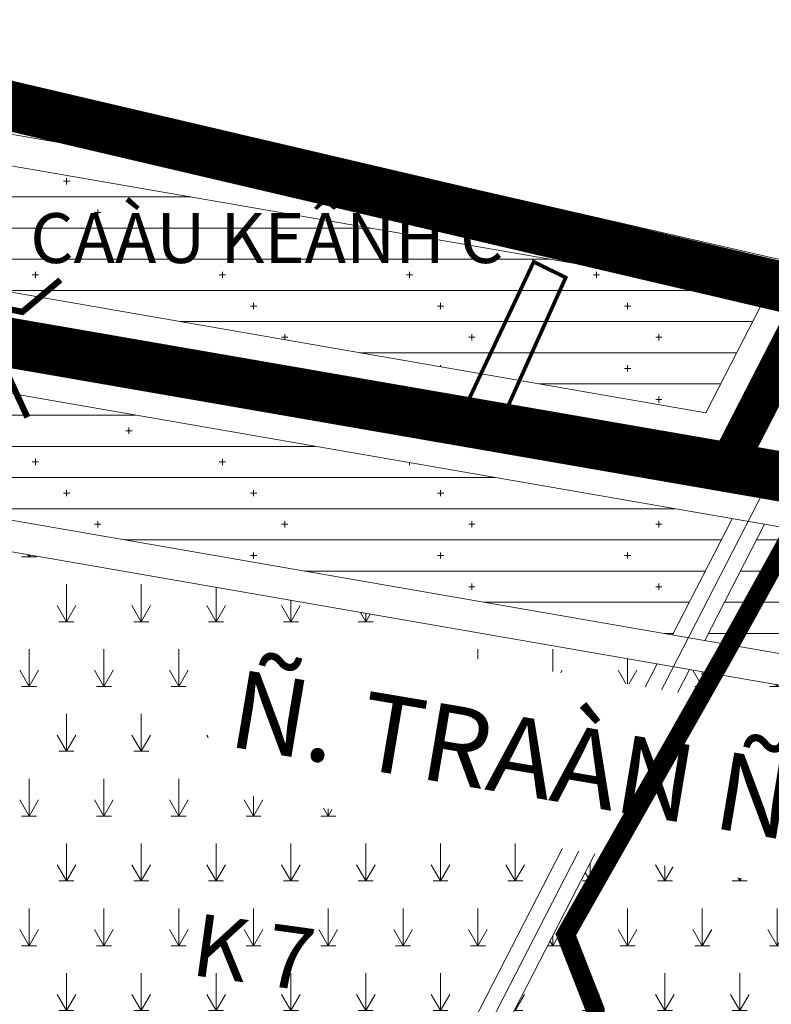
# Model space of a CAD drawing. Extents: x 177 to 27358, y -1722 to 33358.
# Drawn here: x 11813 to 12415, y 12528 to 13317 of the extents above; entities that cross this region are included whole.
import ezdxf
from ezdxf.enums import TextEntityAlignment as Align

# ---------------------------------------------------------------- set-up
doc = ezdxf.new("R2010")
doc.units = 0
doc.header["$MEASUREMENT"] = 0
for name, pattern in [('ACAD_ISO04W100', [30.5, 24, -3, 0.5, -3]), ('ACAD_ISO05W100', [34, 24, -3, 0.5, -3, 0.5, -3]), ('ACAD_ISO14W100', [25.5, 12, -3, 0.5, -3, 0.5, -3, 0.5, -3]), ('DASHED', [0.75, 0.5, -0.25])]:
    doc.linetypes.add(name, pattern=pattern)
for name, color, linetype, lineweight in [('0-dien', 1, 'FENCELINE2', 9), ('0H-DUONG', 7, 'CONTINUOUS', 9), ('A-DACU NONGTHON', 41, 'CONTINUOUS', 5), ('A-LE', 4, 'CONTINUOUS', 9), ('a-nn-hatch-81', 81, 'CONTINUOUS', 9), ('A-TIM', 6, 'ACAD_ISO04W100', 9), ('CAU', 252, 'CONTINUOUS', 9), ('DTEN-DUONG', 252, 'CONTINUOUS', 9), ('DTEXT-RACH', 252, 'CONTINUOUS', 9), ('Level 28', 7, 'CONTINUOUS', 0), ('NET-RANHHUYEN', 5, 'ACAD_ISO14W100', 9), ('NET-RANHSONG', 150, 'CONTINUOUS', 9), ('TEXT-DUONG', 7, 'CONTINUOUS', 9)]:
    doc.layers.add(name, color=color, linetype=linetype, lineweight=lineweight)
doc.styles.add('CAÀU', font='vhelvci.ttf')
doc.styles.add('VHC-R', font='vhelvcn.ttf')
doc.styles.add('VHEL-B', font='vhelveb.ttf', dxfattribs={"height": 4.5})
doc.linetypes.add('FENCELINE2', pattern='A,6.35,-2.54,[132,ltypeshp.shx,S=2.54,R=0,X=-2.54,Y=0],-2.54,25.4', length=36.83)
pattern_1 = [(0, (0, 0), (0, 25), []), (0, (-2.5, -12.5), (150, -150), [5, -145]), (0, (22.5, -37.5), (150, -150), [5, -145]), (0, (47.5, -62.5), (150, -150), [5, -145]), (0, (122.5, -87.5), (150, -150), [5, -145]), (0, (147.5, -112.5), (150, -150), [5, -145]), (0, (172.5, -137.5), (150, -150), [5, -145]), (90, (0, -15), (150, 150), [5, -145]), (90, (25, -40), (150, 150), [5, -145]), (90, (50, -65), (150, 150), [5, -145]), (90, (125, -90), (150, 150), [5, -145]), (90, (150, -115), (150, 150), [5, -145]), (90, (175, -140), (150, 150), [5, -145])]
pattern_2 = [(90, (0, 0), (-30, 51.96152422707001), [30, -73.92304845414]), (59.99999999999999, (0, 0), (-30.00000000000318, 51.96152422706817), [15, -45]), (120, (0, 0), (-60.0000000000032, -1.831867990631508e-12), [15, -45]), (0, (-6, 0), (30, 51.96152422707001), [12, -48])]

# ---------------------------------------------------------------- blocks, each defined once
blk = doc.blocks.new('C')
at = {"layer": 'CAU', "const_width": 0.2}
for points in [[(-3.020988540592953, 4.390666668372432), (-2.842367436400309, 2.249675029230275), (3.587888374386239, -0.7833978711714735), (5.016836419896208, -0.06973399145863368)], [(-5.487858326749119, -0.4655866194752889), (-3.683396582375281, 0.7004616260237526), (2.645314295730714, -2.53915866540774), (2.952839034745921, -4.106524986618751)]]:
    blk.add_lwpolyline(points, dxfattribs=at)

msp = doc.modelspace()

# ---------------------------------------------------------------- hatches: boundary and pattern name
at = {"layer": 'A-DACU NONGTHON', "ltscale": 10}
h = msp.add_hatch(dxfattribs=at)
h.set_pattern_fill('NHAVUONCC', color=256, scale=25, style=0)
h.set_pattern_definition(pattern_1)
h.paths.add_polyline_path([(13329.23672685718, 12933.24869388256), (13162.78911446582, 12962.86952631729), (13111.79029885154, 12870.37409281374), (13308.37368779966, 12835.3903310173), (13308.37368779967, 12846.40288204053), (13307.1253147903, 12865.10772634744)])
h.paths.add_polyline_path([(12741.23943477032, 13037.8880396247), (12496.07488590391, 13080.39667182521), (12448.17164570166, 12987.21048501706), (12723.93708187396, 12939.39602100074), (13085.79292199344, 12875.00055715647), (13136.79173760772, 12967.49599066)])
edge = h.paths.add_edge_path()
edge.add_line((12410.61855497895, 13095.21378856293), (11805.59268235089, 13200.11811673865))
edge.add_arc((11901.26262133483, 13751.88551589766), 559.9999999999027, 241.2056306474826, 260.1633858606211, ccw=False)
edge.add_line((11631.5287909866, 13261.12726505967), (11333.22064977544, 13425.08537970278))
edge.add_line((11333.22064977544, 13425.08537970278), (11315.03369614207, 13320.97227870682))
edge.add_line((11315.03369614207, 13320.97227870682), (11583.36203556726, 13173.4918631243))
edge.add_arc((11901.26262133484, 13751.88551589769), 659.9999999999307, 241.2056306474823, 260.1633858606208)
edge.add_line((11788.50876467518, 13101.58822403166), (12362.72022004264, 13002.02675123966))
edge.add_line((12362.72022004264, 13002.02675123965), (12410.61855497895, 13095.21378856293))
h = msp.add_hatch(dxfattribs=at)
h.set_pattern_fill('NHAVUONCC', color=256, scale=25, style=0)
h.set_pattern_definition(pattern_1)
edge = h.paths.add_edge_path()
edge.add_line((12384.03969186882, 12917.13657353041), (11774.8416305346, 13022.76430986608))
edge.add_arc((11901.26262133483, 13751.88551589769), 739.9999999999303, 241.2056306474822, 260.16338586062034, ccw=False)
edge.add_line((11544.82863123178, 13103.38354157601), (11300.48413323537, 13237.68179791005))
edge.add_line((11300.48413323537, 13237.68179791005), (11282.297179602, 13133.5686969141))
edge.add_line((11282.297179602, 13133.5686969141), (11496.66187581243, 13015.74813964065))
edge.add_arc((11901.26262133487, 13751.8855158978), 840.0000000000508, 241.2056306474824, 260.1633858606205)
edge.add_line((11757.75771285891, 12924.2344171591), (12336.13645166655, 12823.95038672222))
edge.add_line((12336.13645166655, 12823.95038672222), (12384.03969186882, 12917.13657353041))
h = msp.add_hatch(dxfattribs=at)
h.set_pattern_fill('NHAVUONCC', color=256, scale=25, style=0)
h.set_pattern_definition(pattern_1)
h.paths.add_polyline_path([(13290.77907875821, 12757.26454720244), (13070.99124636011, 12796.3777460109), (13019.99243074583, 12703.88231250736), (13290.59285912197, 12655.72656049301), (13287.38721321974, 12668.53574113995), (13287.15232941795, 12700.50453285554)])
h.paths.add_polyline_path([(12710.09519955585, 12860.60240610165), (12409.84905353984, 12912.66153557051), (12361.94581333756, 12819.4753487623), (12692.79284665901, 12762.11038747778), (12993.99505388776, 12708.50877685013), (13044.993869502, 12801.00421035361)])
at = {"layer": 'a-nn-hatch-81', "ltscale": 10}
h = msp.add_hatch(dxfattribs=at)
h.set_pattern_fill('LUA', color=256, scale=30, style=0)
h.set_pattern_definition(pattern_2)
h.paths.add_polyline_path([(12323.88932331954, 12800.70088340277), (11753.48673343993, 12899.60194398236, -0.08290799473356224), (11484.62018695762, 12993.83928915679), (11333.37337270761, 13076.96857422936), (11320.44126500581, 13070.50933362757), (11306.96959791739, 13052.15814198278), (11306.96959791739, 13030.13671200936), (11325.6109198947, 12993.98213810329), (11347.6556000544, 12945.04548615384), (11366.02641254866, 12916.90699229871), (11384.39697934849, 12886.32167289094), (11396.6441057798, 12867.9703403494), (11411.3405592197, 12847.17232315198), (11415.01467257966, 12832.4913698363), (11417.46424528255, 12804.35287598141), (11421.02116243595, 12707.08824917447), (11429.59417550733, 12686.29023197737), (11439.39197493011, 12672.83269143804), (11449.18952865856, 12656.92832534624), (11460.21211443289, 12639.80054647782), (11468.78488180991, 12609.21508617262), (11470.00966816134, 12583.52341787028), (11468.78488180992, 12552.93795756507), (11465.11076844994, 12524.79946371029), (11456.53775537858, 12500.33120818434), (11444.29087464158, 12469.74574787916), (11425.92006214736, 12403.68145795867), (11425.92890714407, 12379.04863418176), (11424.55744126368, 12333.84238378287), (11427.30012733013, 12285.89652287823), (11435.52818552938, 12248.90952668928), (11478.11168515738, 12165.23995635755), (11507.20558200917, 12146.63965797704), (11563.97065298753, 12101.65355454924), (11597.63630499079, 12057.31237526022), (11617.57705707669, 12004.84700335815), (11607.28721129062, 11947.41570049299), (11597.33708136875, 11913.62101839753), (11586.71522308477, 11873.8084642432), (11580.14781301975, 11855.06388684784), (11578.40755991502, 11827.51800777328), (11578.40755991502, 11789.09146208101), (11580.28392769155, 11740.35530723882), (11584.97521567438, 11682.2469341474), (11584.03690893891, 11625.075670163), (11580.30800573815, 11583.30943161859), (11572.57993554798, 11550.88582285362), (11564.85186535775, 11521.54998225526), (11555.57813199061, 11492.21428255411), (11546.71735998991, 11439.10734413838), (11561.5373492508, 11317.53195998452)])
h = msp.add_hatch(dxfattribs=at)
h.set_pattern_fill('LUA', color=256, scale=30, style=0)
h.set_pattern_definition(pattern_2)
h.paths.add_polyline_path([(12981.24534998416, 12685.38491847418), (12688.46725843494, 12737.48738282161), (12349.69831892662, 12796.22590891399), (11566.92574934049, 11273.32836446593), (11582.84726227637, 11142.71666040775), (11645.59857750256, 11096.12809106362), (11752.24663407167, 10995.76893301123), (11815.61710446468, 10932.46552911545), (11878.98757485764, 10878.42599331008), (11948.90407990683, 10797.3476684429), (12041.25419927723, 10722.19253253149), (12086.44230474501, 10668.99147760035), (12100.96701783191, 10636.74835850069), (12109.0363574789, 10588.38375030002), (12121.94710435865, 10481.98178133535), (12128.40247779855, 10461.02370460663), (12152.44698340506, 10406.36875612442), (12449.04725427362, 11720.14890309654)])

# ---------------------------------------------------------------- linework, layer by layer
at = {"layer": '0-dien', "ltscale": 2, "flags": 128}
msp.add_lwpolyline([(16238.29849077683, 13753.88976678143), (15994.57726199925, 13607.87221504753), (14542.90322703871, 14372.05041748896), (13297.93225383027, 14668.37480582661), (10952.30916937774, 10104.92461057756), (8047.009987199774, 8379.785099005428)], dxfattribs=at)
at = {"layer": '0H-DUONG', "const_width": 40, "flags": 128}
msp.add_lwpolyline([(5051.153083422983, 16467.64766539819), (7243.12395382626, 15398.8553516914), (9579.166616604693, 14229.40749212963), (11564.09533339952, 13138.43770235016, 0.08290799473356256), (11781.67519760486, 13062.17626694888), (12717.01614071469, 12899.99921355121), (13650.69742910559, 12733.84232734818)], format="xyb", dxfattribs=at)
at = {"layer": '0H-DUONG', "linetype": 'DASHED', "ltscale": 500, "const_width": 30, "flags": 128}
msp.add_lwpolyline([(14034.70982227156, 16065.90863305528), (13981.09834588062, 15746.27631652388), (13368.68757709023, 14882.59205768773), (12379.69347991806, 12958.48697202607)], dxfattribs=at)
at = {"layer": 'A-LE', "ltscale": 10, "flags": 128}
for points in [[(13317.24087169816, 14859.06315365181), (12362.72022004264, 13002.02675123965)], [(11788.50876467514, 13101.58822403167), (12362.72022004264, 13002.02675123965)], [(12336.13645166655, 12823.95038672222), (12384.03969186882, 12917.13657353041)], [(12409.84905353984, 12912.6615355705), (12361.94581333756, 12819.4753487623)]]:
    msp.add_lwpolyline(points, dxfattribs=at)
at = {"layer": 'A-LE', "flags": 128}
for points in [[(11337.76738818379, 13451.11365495176), (11643.57047984142, 13283.03611554352, 0.08290799473357024), (11809.86366176978, 13224.7505899154), (12422.59313871303, 13118.51054789376)], [(11333.22064977545, 13425.08537970278), (11631.52879098659, 13261.12726505968, 0.08290799473357383), (11805.59268235085, 13200.11811673865), (12410.61855497895, 13095.21378856294)], [(11300.48413323538, 13237.68179791005), (11544.82863123178, 13103.38354157601, 0.08290799473357016), (11774.84163053457, 13022.76430986609), (12710.09519955582, 12860.60240610164), (13532.63421936768, 12714.2242747074)], [(11282.297179602, 13133.56869691409), (11496.66187581245, 13015.74813964064, 0.08290799473355744), (11757.75771285886, 12924.2344171591), (12692.79284665873, 12762.11038747771), (13510.58934360755, 12616.57623019055)], [(11277.75044119366, 13107.5404216651), (11484.62018695762, 12993.83928915679, 0.08290799473356224), (11753.48673343993, 12899.60194398236), (12688.46725843446, 12737.48738282173), (13100.99412093779, 12664.07456005135)]]:
    msp.add_lwpolyline(points, format="xyb", dxfattribs=at)
at = {"layer": 'A-LE', "linetype": 'Continuous', "ltscale": 10, "flags": 128}
for points in [[(12323.88932331953, 12800.70088340277), (11561.53734925081, 11317.53195998452)], [(12349.69831892664, 12796.22590891401), (11566.92574934049, 11273.32836446593)]]:
    msp.add_lwpolyline(points, dxfattribs=at)
at = {"layer": 'A-TIM', "ltscale": 7, "flags": 128}
msp.add_lwpolyline([(5154.124328710956, 16417.43948198544), (7243.12395382626, 15398.8553516914), (9579.166616604693, 14229.40749212963), (11564.09533339952, 13138.43770235016, 0.08290799473356256), (11781.67519760486, 13062.17626694888), (12717.01614071469, 12899.99921355121), (13717.51826099169, 12721.95096624055, -0.04818699777925859), (13847.16537525984, 12685.73281023129), (15969.97305382178, 11865.51248438497), (16236.35516178478, 11689.61290279686)], format="xyb", dxfattribs=at)
at = {"layer": 'Level 28', "color": 7, "lineweight": -3, "ltscale": 2, "const_width": 3}
msp.add_lwpolyline([(12200.28702345198, 12998.72316087737), (12250.44702345201, 13110.46316087736), (12224.82045157509, 13123.0391843056), (12170.09708627696, 13007.1149406091), (12199.75988359341, 12997.42027026579)], dxfattribs=at)
at = {"layer": 'NET-RANHSONG', "flags": 128}
msp.add_lwpolyline([(11686.58577755118, 13293.58160578649), (13378.92064455959, 12905.55572811471), (13415.63598025218, 12905.55572811471), (13452.35131594477, 12909.22343028899), (13492.73806235942, 12916.55869374032), (13507.42419663647, 12934.89692281702), (13518.09077129269, 12963.62028209124), (13528.07726397891, 13009.75913287773), (13544.13928663466, 13059.59668328337), (13566.16848805024, 13092.60543926273), (13590.17012373447, 13139.4019994629), (13609.19276334807, 13162.62739836126), (13630.32911148357, 13179.51861036875), (13641.95413981224, 13189.01989070469)], dxfattribs=at)

# ---------------------------------------------------------------- block references
at = {"layer": 'A-LE', "xscale": 25, "yscale": 25, "zscale": 25, "rotation": 13.54465459986344}
msp.add_blockref('C', (11722.84586221183, 13080.94293613963), dxfattribs=at)

# ---------------------------------------------------------------- texts
at = {"layer": 'DTEN-DUONG', "style": 'CAÀU'}
msp.add_text('CAÀU KEÂNH C', height=40, dxfattribs=at).set_placement((11820.92768511907, 13122.12359413512))

# ---------------------------------------------------------------- next in the draw order: wipeouts: each hides what was drawn before it
at = {"ltscale": 10}
msp.add_wipeout([(11957.147668557842, 12701.859756381968), (12849.591031680358, 12551.648101034309), (12872.557813834199, 12688.099245641153), (11980.114450711679, 12838.310900988814)], dxfattribs=at).dxf.layer = 'TEXT-DUONG'

# ---------------------------------------------------------------- next in the draw order: linework, layer by layer
at = {"layer": 'NET-RANHHUYEN', "ltscale": 12, "const_width": 40, "flags": 128}
msp.add_lwpolyline([(8126.770817234545, 28807.6681267226), (9187.619289463371, 28553.09021587185), (8382.80054378703, 25538.6467119621), (9153.1594187109, 25326.78859897846), (9817.879599841923, 25143.38775959708), (10932.51243745681, 24856.90462730669), (11013.52692607297, 24959.55746220917), (11038.44746252262, 24948.06786956362), (11071.0359888867, 24934.66327422977), (11109.3751999922, 24919.34381736935), (11193.72185827306, 24904.02436050893), (11264.64959574264, 24904.02436050893), (11306.82267872758, 24907.85422472403), (11364.3317415413, 24921.25867889592), (11421.84080435504, 24953.81273646749), (11547.33752337169, 25070.58089354568), (11597.1788424265, 25126.11413640789), (11650.85378720532, 25166.32778124748), (11698.77804724269, 25195.05183344198), (11735.20019933071, 25208.45642877583), (11769.70578471223, 25216.11615720604), (11790.79244928243, 25214.20129567947), (11819.54685761156, 25198.88169765709), (11867.47087149342, 25168.24278393601), (11905.81032875444, 25139.51873174174), (11936.48179610104, 25110.79467954746), (11970.98713532705, 25076.32576044955), (11997.82473079421, 25028.45224601756), (12022.74526724386, 24986.32373965139), (12043.83193181411, 24944.19509212304), (12068.75246826375, 24905.89630881002), (12097.50687659289, 24859.93779706656), (12118.59354116309, 24815.89428801186), (12137.76314671586, 24792.91496155927), (12153.09888038915, 24785.25523312906), (12188.31511669305, 24784.99337775613), (12230.48844583349, 24804.14269883189), (12301.41618330308, 24850.10121057512), (12650.82652787596, 25077.59635894563), (12801.88427994771, 25135.08130659702), (13506.82021012726, 25278.79346398268), (13484.72283108276, 24675.50522352712), (13486.68001344636, 24635.09494012435), (13489.29615407783, 24608.96276205386), (13494.52818918521, 24593.28334228209), (13501.06804845286, 24585.44363239597), (13511.53211866762, 24574.99073293553), (13523.30401304266, 24567.1511642116), (13544.23190731672, 24558.00485953832), (13569.08401253799, 24547.55196007764), (13657.21654237623, 24511.01120739131), (13710.28520616378, 24465.06695300251), (13745.55904285416, 24422.94183452245), (13803.28964561599, 24307.60322426892), (13858.78269490213, 24215.38030288861), (13865.42987796683, 24200.66530139538), (13881.68352549169, 24199.16729103638), (13887.44110258708, 24198.44835334717), (13893.91843835824, 24195.57260259012), (13898.236498102, 24192.69671067087), (13907.59286857633, 24185.50733377811), (13921.26705263895, 24175.44220612854), (13953.65373149479, 24145.96547854463), (14006.91193501566, 24091.32593183619), (14040.97616358949, 24049.45730457575), (14071.20381257341, 24008.47757396338), (14102.15097407763, 23969.6546564191), (14120.86322271534, 23949.52425995752), (14131.65886438578, 23942.33488306477), (14142.64847658851, 23936.27748365681), (14162.79999642228, 23926.93129369643), (14183.6715210874, 23919.74177564195), (14198.0657099813, 23913.99027412784), (14219.65674716666, 23908.95771030294), (14237.64923712856, 23906.08195954588), (14323.25276538159, 23912.56467983666), (14392.05839630395, 23916.60783972222), (14456.81673853019, 23922.67243838803), (14479.48150599732, 23933.17897938056), (14502.44018312892, 23951.65396993564), (14521.57237304596, 23962.48405406255), (14541.34235185802, 23975.8623932782), (14554.7349340311, 23982.23303099981), (14564.30102898962, 23984.78128608855), (14582.79543001167, 23987.96660494948), (14604.47852935326, 23987.32954117729), (14637.00330144338, 23986.69247740487), (14662.51288799949, 23982.23303099981), (14692.87543019623, 23976.43169932583), (14736.79843261556, 23967.99388635931), (14796.82049690718, 23959.13795176804), (14865.29627946237, 23940.4825562714), (14946.22236094474, 23911.87750358068), (15044.57871323184, 23874.56643026396), (15091.88930761298, 23849.69256960232), (15147.91503739652, 23798.70092938634), (15199.12965797402, 23755.10815036138), (15232.32618841784, 23723.78883615675), (15267.36716200726, 23686.94260906269), (15302.40813559667, 23644.56946907871), (15320.54118034789, 23615.65767152262), (15322.47374716171, 23588.63010335531), (15326.3388807894, 23548.08853936152), (15328.27144760322, 23497.89432286568), (15328.27144760322, 23488.24167036362), (15368.85584300489, 23484.38046820116), (15409.44023840653, 23480.5194072002), (15438.42923292509, 23470.86675469837), (15455.82258040518, 23457.35290003362), (15471.28336107139, 23447.70010636983), (15489.48926656834, 23432.9470395523), (15246.02924594858, 23107.70561383785), (14986.92255173835, 22778.977526699), (14377.67158367387, 22191.46350841926), (14304.6600434868, 22137.91587851034), (14424.3971831707, 22103.43762261657), (14472.41261537262, 21951.57698343977), (14548.43716128243, 21963.5659752102), (14616.59341523893, 21871.79804843505), (14399.61510620762, 21188.83454542029), (14182.62965541027, 21161.24607913479), (14101.60795628403, 20074.9355685071), (14352.68894211436, 20076.6987097124), (14359.62270422333, 19902.16615163119), (14505.48658028758, 19905.99991493746), (14513.16368121241, 19706.64376247375), (14355.78415376091, 19702.80999916749), (14368.51807140601, 19251.80414343303), (14542.84129001258, 19239.65711292977), (14559.0574137518, 19110.08891548569), (14729.32648983344, 19106.03985414797), (14725.36057787656, 18960.06817260574), (14948.9636188486, 18941.45767260859), (14805.15408501939, 18192.38080380613), (14855.35411070759, 18073.30339951794), (14848.26590790789, 18016.66765967877), (14819.91294792228, 17967.11142569714), (14777.44919731282, 17899.56610093875), (14719.26641963825, 17820.47496830815), (14639.02421451847, 17712.28214276446), (14578.84263507203, 17664.19645957932), (14506.62465046421, 17620.11792945237), (14430.39462999381, 17592.06793480184), (14370.21290176058, 17584.05362868615), (14297.99506593956, 17600.08224091776), (14181.64394290926, 17620.11792945237), (14105.41377365209, 17640.15361798675), (14077.32907625354, 17644.16077104471), (13976.4797515712, 17586.15994190475), (13928.33442849933, 17554.10287095168), (13904.26176696337, 17477.96719311624), (13856.1164438915, 17441.90289235002), (13767.85016704655, 17389.81005610692), (13707.66843881331, 17353.74583209589), (13631.43841834291, 17277.61015426022), (13587.30527992043, 17225.51731801758), (13563.2326183845, 17189.45301725114), (13547.18417736053, 17125.33879858958), (13551.19621322312, 17085.26742152035), (13531.13573633657, 17061.22457992778), (13482.9904132647, 17005.12459062719), (13442.8693107048, 16985.08890209258), (13432.28338798469, 16964.40888002287), (13239.24428819813, 17120.20843489973), (13036.80026564816, 17302.46535324954), (12573.9937162822, 16358.40927334194), (13364.92200681752, 16000.1654159475), (13218.89405065423, 15821.43884986285), (13050.8888018006, 15679.03094289415), (12882.622402754, 15507.71024477049), (12774.52998466177, 15389.91608624105), (12680.53228733652, 15302.72472614425), (12424.23407064235, 15133.08760280482), (12254.05285888574, 14925.48268974077), (12155.95190657619, 14820.05509090469), (12089.30150903256, 14771.97316797986), (11991.22771497759, 14688.0052424185), (11928.10258846142, 14603.93384219197), (11884.4336762389, 14543.53766329141), (11860.8935610655, 14452.8428933169), (11846.68790205609, 14353.51587543242), (11832.2721441385, 14227.52083741609), (11742.44178977536, 13262.71167123098), (13312.11856113341, 12895.03561813644), (13307.1253147903, 12865.10772634744), (13308.37368779966, 12846.40288204051), (13308.37368779966, 12827.6978968359), (13303.3804414566, 12810.23999518346), (13298.38719511349, 12791.53515087654), (13290.89720275169, 12759.11323288087), (13287.15232941795, 12700.50453285551), (13287.38721321974, 12668.53574113994), (13296.12533289655, 12633.6197969376), (13307.36019859214, 12575.01109691224), (13308.60857160146, 12532.6133558846), (13308.60857160146, 12476.49854116844), (13307.36019859214, 12440.33565431138), (13319.84343729704, 12370.50404770164), (13338.56804966003, 12350.55211984253), (13364.78265438486, 12331.84713463792), (13397.23887846217, 12328.10616577653), (13414.71536351019, 12326.85922312181), (13449.66808791182, 12344.31712477448), (13468.39294596921, 12375.49195921774), (13512.08403574205, 12420.38386734974), (13553.27837949617, 12464.02855103187), (13683.38975542133, 12589.96553222699), (13802.40704851544, 12706.55312056401), (13917.25220579532, 12785.1137484487), (14039.0718886837, 12882.40401859608), (14058.92374673986, 12880.20066388048), (14100.83355245092, 12844.9455794555), (14191.27020419746, 12776.63904711654), (14206.71062013925, 12763.41835523261), (14217.73959396669, 12743.58745830463), (14226.56247819545, 12719.34957015029), (14237.59145202289, 12686.29798133861), (14250.82602406032, 12646.63618748243), (14264.06084179212, 12622.39829932809), (14281.70685594396, 12604.77075711548), (14352.38103259693, 12565.56879175752), (15956.31981196768, 11945.83144977455), (16326.87826815147, 11692.07143874228), (16271.58180458538, 11315.95331029872), (16608.21800979238, 11285.98490961924), (16592.1579633986, 11157.663291615), (16540.76566615172, 11048.5899316627), (16495.79738746233, 10968.38892040987), (16496.97994488995, 10888.80125909279), (16531.12963831545, 10804.77891885842), (16528.45711865707, 10703.3005469322), (16512.91595051389, 10689.91718728239), (16465.83428074573, 10658.56258259624), (16452.75603914352, 10640.27237300252), (16486.75946730936, 10433.85453529334), (16533.84113707748, 10292.75881420662), (16656.54522197069, 9914.974491993235), (16653.4254471906, 9899.392473950087), (16516.15880304293, 9858.879283503433), (16341.45560000047, 9799.667784334895), (16154.27379014859, 9727.990698964139), (16004.52829303599, 9650.080891073718), (15929.65566755742, 9569.05451018041), (15905.48048995533, 9539.331878521283), (15893.29750944617, 9428.702873324546), (15917.94359181372, 9334.53068452984), (15975.93807326925, 9247.6311205421), (15989.58394944966, 9222.072342215142), (16016.87545565487, 9162.435381001364), (16064.63552997515, 9090.871084009566), (16107.27852380555, 9043.161458573806), (16147.87744238156, 8978.810112516432), (16207.00079295038, 8913.187038667536), (16249.70089485627, 8870.53199831726), (16341.67074275092, 8795.065421042302), (16361.37844422206, 8781.940749807785), (16453.34829211669, 8785.221917616473), (16555.17174459141, 8801.627615497717), (16603.92899483363, 8816.995773222567), (16654.13880866877, 8829.279119378225), (16734.06500651877, 8832.34995591714), (16770.95386943074, 8830.302684503644), (16813.99120436877, 8825.184717713659), (16895.22202635749, 8806.64408686295), (16914.77341908744, 8802.982064178017), (16946.54421688756, 8802.982064178017), (16974.64926701328, 8805.423318526744), (17000.31048535607, 8802.982064178017), (17025.97170369886, 8793.21676445919), (17058.96466354593, 8793.21676445919), (17104.17702846316, 8790.775368948503), (17139.61406624867, 8790.775368948503), (17165.27503843595, 8794.43739163367), (17183.60451527447, 8801.761437003537), (17199.4899141745, 8815.18875940753), (17220.26322279593, 8834.719358845185), (17245.92444113873, 8861.574003653404), (17274.02949126445, 8882.325371427265), (17314.35419261579, 8900.635343690905), (17351.01314629277, 8914.062807256858), (17397.4474271015, 8914.062807256858), (17427.31445828103, 8912.578489604442), (17456.00412771419, 8911.911922989915), (17483.35938819336, 8913.911481672003), (17515.3849569338, 8923.908851597262), (17536.73550019776, 8933.23979606972), (17571.42988684618, 8949.902126332549), (17609.4601728018, 8973.229416932947), (17646.82337735822, 8993.890723397992), (17682.1850915614, 9019.217572680478), (17706.20420657783, 9033.880485423178), (17727.55474984179, 9046.543839483558), (17738.22977531826, 9053.208799820895), (17754.90976416544, 9059.873760158465), (17773.14742500326, 9061.405225893985), (17797.5104192502, 9061.405225893985), (17819.166441487, 9062.757274821437), (17863.83209504347, 9066.813421604027), (17907.14413951709, 9066.813421604027), (17950.45618399072, 9066.813421604027), (17982.94034042369, 9064.10932374889), (17999.18241864016, 9061.405225893985), (18015.42449685666, 9058.701128038847), (18039.78749110365, 9054.64484009453), (18062.7968762678, 9050.58869331194), (18084.45289850461, 9050.58869331194), (18096.63464178357, 9053.292791166845), (18107.46252982422, 9061.405225893985), (18125.05797096806, 9074.925856330934), (18139.94668625719, 9097.911111584435), (18150.77457429784, 9116.84007889362), (18156.18851831819, 9134.416997275119), (18165.66304343151, 9161.458399310977), (18175.13756854483, 9180.387366620162), (18183.25873073081, 9196.612236074208), (18207.6217249778, 9216.893252310845), (18240.10588141077, 9226.357735965204), (18267.17584766793, 9234.470170692344), (18288.2095888061, 9234.573360060378), (18302.2530061155, 9227.559023955873), (18315.12620018807, 9219.375584780042), (18322.14803192051, 9212.361248675537), (18432.15566238869, 9255.61636837366), (18432.15566238869, 9255.61636837366), (18432.15566238869, 9255.61636837366), (18432.15566238869, 9255.61636837366), (18432.15566238869, 9255.61636837366), (19328.90778588698, 9517.741728622836), (20751.79042733352, 12375.17099346294), (20792.53637087494, 12418.6967519397), (20848.40743467465, 12449.95760558538), (20922.52991784111, 12378.93270047086), (21189.40576088463, 12430.63624324169), (21322.84375224859, 12466.01241223344), (21532.5321042116, 12490.50355538938), (21532.5321042116, 12490.50355538938), (21530.03346643478, 12664.31797020373), (21663.05488045637, 12725.58655913411), (21745.7266967297, 12725.58655913411), (21760.8637829162, 12722.09703632262), (21776.0008691027, 12717.44433924094), (21807.43960313616, 12716.28116497005), (21833.05602117834, 12720.9338620522), (21858.67268537604, 12734.8918121362), (21893.60461207989, 12748.84976221997), (22281.68770845787, 12905.07070135701), (22548.7533774141, 12959.69697884404), (23166.53204583799, 13110.77736528291), (23217.80008215851, 13118.45939729716), (23240.87051388615, 13118.45939729716), (23269.06787232356, 13115.898719959), (23294.70176740606, 13103.09519210624), (23317.77244528921, 13077.48841872442), (23442.03641757245, 12885.41164456637), (23956.81156406481, 13245.13429834441), (24075.2726666411, 13343.37537611722), (24169.14751193381, 13399.19418955575), (24202.67438305582, 13412.5905974978), (24227.26064033937, 13408.12508112987), (24251.84689762291, 13394.72867318759), (24296.54922834852, 13367.93557497956), (24370.3080001992, 13318.81503609315), (24441.09813674545, 13279.28080360339), (24517.09200051682, 13254.72060474128), (24575.20512892237, 13241.32405563727), (24702.60684533709, 13234.62578108515), (24789.77641486763, 13239.09129745307), (24917.17788512683, 13239.09129745307), (24968.6315226928, 13223.38209251481), (25010.21038630584, 13203.70764907453), (25047.41260516666, 13192.777481142), (25064.9194303312, 13205.89368266104), (25064.9194303312, 13245.24256954183), (25058.3544632028, 13293.33559076864), (25058.3544632028, 13372.03322336826), (25060.54278557895, 13428.87052010306), (25067.10799886286, 13481.33560850289), (25106.4985400998, 13557.84720751624), (25121.81704288823, 13586.26578530254), (25132.7589009244, 13632.17277294285), (25152.45404846514, 13671.52165982364), (25180.90273166585, 13723.98674822346), (25213.72830577438, 13763.33563510449), (25312.96909476537, 13783.92890152129), (25463.96604642919, 13818.90572122907), (25621.52821137693, 13842.9522318426), (25871.00163921082, 13930.39399878824), (25958.53601118919, 13954.44050940176), (26024.18691325074, 13954.44050940176), (26088.86001086798, 13991.83806421169), (26118.37748478488, 14023.50829417751), (26232.1241868839, 14037.64834208627), (26305.58434159148, 13931.18437823261), (26397.16715749633, 13756.13124170484), (26495.54170685037, 13599.56450919205), (26553.03821573375, 13500.64754811725), (26602.94599677299, 13363.85034884027), (26602.94599677299, 13323.35607409155), (26577.14963906187, 13257.0926897461), (26546.58932823868, 13152.23353252051), (26502.73632588697, 13075.57220260011), (26420.51225359546, 12971.53167531829), (26343.76962232718, 12900.34604397303), (26258.80458382975, 12834.63625209992), (26177.65075614143, 12788.55502838063), (26142.19755234198, 12762.67427566674), (26124.41272088054, 12735.89910578079), (26108.04947694756, 12716.8290552183), (26095.77728969216, 12686.86199393127), (26086.23230975895, 12637.82474118428), (26086.23230975895, 12599.68478095698), (26077.94159949954, 12312.70240841367), (26075.06402723311, 12189.10502979256), (26072.18670066104, 12085.62823330871), (26063.55447525052, 12042.5129014403), (26031.90314587478, 11970.65406195893), (26000.25181649908, 11913.16690583531), (25977.23246683954, 11861.42850759303), (25959.96801601846, 11818.31317572486), (25934.07158548121, 11763.70046899076), (25919.68446123219, 11726.33389500416), (25913.92956239374, 11674.59549676188), (25913.92956239374, 11640.10323126734), (25919.68446123219, 11602.73651638305), (25928.31668664276, 11573.99300877008), (25950.20436811078, 11550.85595258864), (25969.04666806904, 11527.68987152752), (25979.19261639054, 11504.52393136387), (25992.23726669284, 11481.35785030251), (26002.38321501438, 11458.19176924139), (26009.63021566072, 11437.92155398595), (26015.42786531668, 11413.30761047084), (26013.97826863194, 11395.93312012338), (26013.97826863194, 11378.55862977639), (26008.18061897598, 11353.94468626104), (26000.9336183296, 11333.6744710056), (25990.78791570246, 11309.06052749026), (25977.74301970581, 11277.20727170425), (25958.90071974749, 11226.53152221957), (25922.29864915184, 11151.09022353593), (25906.76953754846, 11116.96274160434), (25894.34649396012, 11089.04024357888), (25875.7118057304, 11058.01532404873), (25869.50016108908, 11020.78542061293), (25868.8991927008, 10962.92742233494), (25881.66154019109, 10919.90057408068), (25888.04246824193, 10870.49924225853), (25894.42364198707, 10808.34922509388), (25902.40010916851, 10771.69671951075), (25908.78103721934, 10744.60565748582), (25919.94809127336, 10703.17235967497), (25916.75750440076, 10684.04919076458), (25905.5906960411, 10669.70695497891), (25886.44717480561, 10660.14537052371), (25849.75591715965, 10650.58392696575), (25812.14846527009, 10655.00557152931), (25758.06229310141, 10669.94972132872), (25740.80079061259, 10669.94972132872), (25729.29320418484, 10663.05250812745), (25721.23786911598, 10650.40738242961), (25710.88086934492, 10635.4632326302), (25694.77019920718, 10627.41643692976), (25672.90561300838, 10620.51922372872), (25649.89044015283, 10612.47228713081), (25603.85960305307, 10606.72465642871), (25553.22592793764, 10607.87409803065), (25517.55233630329, 10612.47228713081), (25487.63241503562, 10625.11741282864), (25417.85767562824, 10676.98712751739), (25368.37483286395, 10727.56720761679), (25316.59032539746, 10774.69868111521), (25280.91648806871, 10811.48419391461), (25261.35356657206, 10820.68057211469), (25247.54431544215, 10825.27876121438), (25229.13198060223, 10828.7275087126), (25203.81514304454, 10835.62472191363), (25168.14155141015, 10841.37249351296), (25138.99483027244, 10853.27114438781), (25111.37657370691, 10868.21529418699), (25086.05973614922, 10883.15930308848), (25071.09965266822, 10895.80442878654), (25053.8381501794, 10901.55220038564), (25029.67214497276, 10902.70164198758), (25011.25981013288, 10892.35568128856), (24996.29997234619, 10878.56111398878), (24976.73680515523, 10856.71975098833), (24965.22921872743, 10837.17741208923), (24907.69104089422, 10787.74691448946), (24846.70036600783, 10723.37212619306), (24829.18113014229, 10697.49602309571), (24811.91962765346, 10673.35549509669), (24795.80871182138, 10652.66357369841), (24780.84887403475, 10631.97179319736), (24776.24579032476, 10619.32666749953), (24771.64270661478, 10590.14764579086), (24771.64270661478, 10559.10976369333), (24769.34128760695, 10513.12787269385), (24762.43653919482, 10490.13692719423), (24749.77812041598, 10471.74417079453), (24734.81828262929, 10456.80002099559), (24717.55678014047, 10432.65949299656), (24700.29527765164, 10414.26673659663), (24688.78744552953, 10400.47216929685), (24678.43069145283, 10393.57481519835), (24663.47060797184, 10393.57481519835), (24647.35993783406, 10393.57481519835), (24628.94760299419, 10390.12620859783), (24611.68610050536, 10388.97662609843), (24593.27401135979, 10386.67760199708), (24582.91701158873, 10380.92983039775), (24574.86167651987, 10368.28484559738), (24555.31718209973, 10346.68540356195), (24537.2962383647, 10316.68227252158), (24495.24736964963, 10248.67500641946), (24473.22160795502, 10202.67000823402), (24449.193682975, 10138.66324414247), (24429.17033026019, 10110.66029365877), (24401.13758732059, 10060.65493436045), (24390.68894355573, 10032.1293951413), (24388.68653457594, 9986.124537853793), (24370.66559084092, 9958.121446472163), (24348.64007484066, 9930.11849598823), (24324.6119041663, 9902.115545504297), (24296.57940692105, 9868.111912453118), (24258.53511047117, 9836.108459958843), (24226.49779526637, 9812.10587058802), (24204.47203357175, 9802.104826907896), (24199.45151515544, 9792.793758163265), (24197.45402006269, 9784.14758460367), (24198.78568345784, 9774.171338879074), (24204.77767734733, 9769.515804506875), (24222.08807301244, 9768.185591444177), (24285.27967791619, 9748.91250762021), (24315.58189959769, 9730.284734231922), (24343.55346464331, 9704.671404925677), (24357.53912431896, 9669.744188925288), (24357.53912431896, 9625.50322712845), (24359.87002664915, 9557.977266801558), (24350.54617163396, 9502.093805739227), (24338.89141428854, 9432.239514636378), (24327.23665694311, 9367.042025982671), (24306.25829027681, 9329.786479206326), (24292.2726306012, 9301.84467822643), (24292.2726306012, 9273.902877246765), (24285.24626348413, 9158.272546355416), (24278.25331079916, 9067.461869293162), (24275.92240846893, 8939.395504556865), (24271.26060380851, 8864.884270106711), (24266.59855345374, 8783.387479738602), (24252.61289377808, 8713.533188635287), (24243.50844382043, 8661.518772239368), (24220.19892912958, 8554.408793462477), (24208.54441747852, 8482.225889788278), (24283.86840955055, 8409.419232992026), (24345.50624336371, 8341.689253120952), (24410.84251427783, 8277.653745944415), (24473.71299666174, 8222.23834629477), (24503.29926499758, 8170.517278442196), (24515.71714900446, 8125.285102907837), (24520.34111673451, 8081.4046977498), (24520.34111673451, 8046.762235546754), (24513.40516513947, 8014.42936475532), (24504.15747537382, 7972.858410111665), (24504.15747537382, 7933.597046879622), (24506.46945923881, 7896.645134161961), (24511.09318127446, 7868.931164399757), (24511.09318127446, 7838.907744122938), (24511.09318127446, 7813.50322487465), (24513.40516513947, 7792.717747552822), (24520.34111673451, 7774.24186164284), (24557.76872035745, 7725.381012534759), (24607.05279638991, 7683.72326504629), (24648.75474467804, 7634.491432886141), (24705.62094845482, 7592.833685397673), (24785.23353546457, 7524.666500661559), (24834.51761149704, 7490.58283784477), (24895.174879146, 7429.98973777987), (24946.47192901543, 7335.064009059723), (24997.6940421071, 7255.986569236302), (25033.39416873164, 7195.515627282708), (25089.07882836316, 7019.348414419255), (25116.25213245479, 6937.785402237707), (25116.25213245479, 6905.287258707955), (25127.09609843414, 6848.957152649797), (25131.43383224251, 6790.460466117169), (25131.43383224251, 6753.629302535941), (25127.09609843414, 6716.79813895448), (25120.58962056877, 6684.299995424728), (25105.40792078105, 6660.468032896322), (25088.05723124196, 6623.636869314862), (25062.03107408614, 6586.805564835937), (25036.00516262468, 6554.30742130665), (24966.82819757902, 6478.593626906433), (24939.1974106015, 6435.219466376155), (24903.67172696783, 6387.902149107809), (24879.98801977683, 6309.040141524085), (24868.14628902853, 6226.234836304597), (24868.14628902853, 6155.259001299775), (24856.30431258582, 6025.136519709173), (24852.6046470131, 5908.609094593943), (24848.65732153221, 5774.543456265506), (24840.76291626479, 5691.738291943249), (24836.8155907839, 5628.648488619867), (24840.76291626479, 5581.331312248985), (24852.6046470131, 5530.070979140037), (24852.6046470131, 5502.469163767564), (24884.18300516591, 5443.322658079946), (24899.97206139511, 5399.948497549667), (24927.60309406699, 5368.403666336591), (24939.44482481529, 5340.801850964352), (24963.1285320063, 5305.313863013209), (24986.8122391973, 5277.7121885382), (25030.23232809842, 5257.996686642327), (25084.49540020147, 5246.010820230505), (25150.4336222813, 5238.026723906201), (25224.36428167552, 5238.026723906201), (25278.31384778369, 5236.030770274148), (25314.2800613929, 5234.034675744399), (25336.25963254908, 5230.042627582363), (25359.88712000612, 5226.508214419278), (25377.4164293401, 5212.97712539792), (25392.15710776357, 5201.435931417429), (25416.85749818876, 5178.751437926236), (25435.183840005, 5158.454733945466), (25451.22915544475, 5145.06736034857), (25463.18095726337, 5131.536271327444), (25478.32015192798, 5102.484198243859), (25489.47516695866, 5084.575424670977), (25499.03660841355, 5063.084755486379), (25517.40766660214, 5003.102868668539), (25526.96910805703, 4951.764337461012), (25541.77047298576, 4862.708538450803), (25551.7304306818, 4802.614638140461), (25574.92295058746, 4725.264742259438), (25584.91362007767, 4639.436199916563), (25598.9005082251, 4569.575709324599), (25617.5359778108, 4470.97748791593), (25636.96278463567, 4371.518805626816), (25649.55756857703, 4296.770299828415), (25660.67056987331, 4219.80167251503), (25657.65344321421, 4174.15948532828), (25649.50376151364, 4125.313994045173), (25632.46387533154, 4021.702358677321), (25623.11181055591, 4007.161000881257)], dxfattribs=at)
at = {"layer": 'NET-RANHHUYEN', "linetype": 'ACAD_ISO05W100', "ltscale": 4, "const_width": 15, "flags": 128}
msp.add_lwpolyline([(10308.5922266709, 7809.583184786876), (10536.64871578466, 7867.898949497183), (10659.86885648713, 7887.859472102056), (10766.43730808578, 7904.493264422788), (10853.02442070401, 7921.126915845824), (10936.28139205698, 7934.433977881716), (11032.85917416542, 7944.414168735537), (11136.0974844988, 7961.047961056036), (11259.31762520126, 7974.354882194697), (11359.22579426932, 7987.661944230589), (11429.16146347811, 8004.295595653624), (11522.40910432128, 8014.275927404909), (11617.87020559377, 8021.798302703108), (11677.81495961799, 8025.125032987948), (11737.75995933661, 8031.778493556929), (11791.04418513588, 8038.431954126143), (11860.97985434471, 8048.412285877661), (11944.23682569768, 8071.69939786991), (12017.50263617172, 8101.640111328838), (12097.42922056507, 8124.927364218784), (12190.67686140824, 8141.56115653905), (12273.93358706686, 8144.88788682389), (12347.19964323526, 8141.56115653905), (12410.47478421915, 8141.56115653905), (12460.42886875316, 8144.88788682389), (12493.73150987776, 8154.868077677711), (12533.69467922725, 8178.155330567424), (12576.98823553637, 8204.769313741745), (12643.59376347988, 8238.036757485512), (12733.51101736339, 8287.937993549778), (12855.07763506784, 8329.265759151232), (12968.30686058574, 8375.840124033195), (13114.8389729226, 8419.087899528247), (13258.04045260543, 8465.662264410443), (13424.554149617, 8512.236770190102), (13581.07693144406, 8545.504213933636), (13690.97577000234, 8575.444927392564), (13764.24182617074, 8602.058910567117), (13844.16841056409, 8635.326354310651), (13910.77369281324, 8671.920669236257), (13959.25863827408, 8684.555474238441), (13944.54109767584, 8720.215754169756), (13929.59385170195, 8754.439656385657), (13914.41690035244, 8787.227180886573), (13899.0102436273, 8818.578327672054), (13883.37388152651, 8848.493096742328), (13867.50781405011, 8876.971488097395), (13851.41204119806, 8904.013501737252), (13835.08656297039, 8929.619137661903), (13819.19325741436, 8953.598984428125), (13804.39400257729, 8975.763630593392), (13790.68879845914, 8996.113076157242), (13778.07764505994, 9014.647321120137), (13766.56054237966, 9031.366365481616), (13756.13749041832, 9046.270209242139), (13746.80848917593, 9059.358852401245), (13738.57353865246, 9070.632294959167), (13731.17390998469, 9080.662207165784), (13724.35087430933, 9090.020259270303), (13718.10443162639, 9098.706451272945), (13712.43458193588, 9106.72078317371), (13707.34132523779, 9114.063254972607), (13702.82466153213, 9120.733866669623), (13698.88459081888, 9126.732618264767), (13695.52111309806, 9132.059509757808), (13692.54203186792, 9137.02647623937), (13689.75515062672, 9141.945452799162), (13687.16046937444, 9146.816439437414), (13684.75798811112, 9151.639436153899), (13682.54770683671, 9156.414442948844), (13680.52962555124, 9161.141459822247), (13678.70374425471, 9165.820486774108), (13677.07006294711, 9170.4515238042), (13675.19613514053, 9175.826406418408), (13672.64951434707, 9182.736970121921), (13669.43020056671, 9191.183214915196), (13665.53819379947, 9201.16514079801), (13660.97349404533, 9212.68274777013), (13655.7361013043, 9225.736035832015), (13649.82601557639, 9240.325004983431), (13643.24323686158, 9256.449655224387), (13636.36702571432, 9273.388730497216), (13629.57664268904, 9290.420974744266), (13622.87208778575, 9307.546387965529), (13616.25336100444, 9324.764970161239), (13609.72046234512, 9342.076721331166), (13603.27339180778, 9359.481641475311), (13596.91214939242, 9376.979730593674), (13590.63673509906, 9394.570988686253), (13584.72014459211, 9411.375443391633), (13579.435373536, 9426.513122347715), (13574.78242193074, 9439.98402555472), (13570.76128977632, 9451.788153012429), (13567.37197707274, 9461.925504721064), (13564.61448382002, 9470.396080680628), (13562.48881001813, 9477.19988089089), (13560.99495566711, 9482.336905352084), (13559.7411544394, 9486.849388718256), (13558.33564000751, 9491.77956564368), (13556.77841237143, 9497.12743612814), (13555.06947153118, 9502.89300017185), (13553.20881748675, 9509.076257774821), (13551.19645023812, 9515.67720893682), (13549.03236978531, 9522.69585365785), (13546.71657612832, 9530.132191938363), (13544.02596958687, 9538.135744222345), (13540.73745048063, 9546.856030954455), (13536.85101880963, 9556.293052134934), (13532.36667457384, 9566.446807763765), (13527.28441777331, 9577.317297840735), (13521.604248408, 9588.904522365836), (13515.32616647791, 9601.208481339068), (13508.45017198305, 9614.229174760665), (13501.27522120582, 9627.87701165017), (13494.10027042858, 9642.062401026902), (13486.92531965135, 9656.785342890871), (13479.75036887411, 9672.045837242065), (13472.57541809687, 9687.843884080721), (13465.40046731963, 9704.179483406602), (13458.22551654238, 9721.052635219945), (13451.05056576515, 9738.46333952052), (13443.48697258861, 9756.501188389491), (13435.14609461345, 9775.255773908255), (13426.02793183969, 9794.727096076811), (13416.13248426731, 9814.91515489516), (13405.45975189632, 9835.8199503633), (13394.00973472673, 9857.441482481008), (13381.78243275852, 9879.77975124873), (13368.77784599169, 9902.834756666023), (13354.13612672748, 9928.292673855693), (13336.99742726713, 9957.839677940327), (13317.36174761062, 9991.475768919925), (13295.22908775795, 10029.20094679449), (13270.59944770913, 10071.01521156402), (13243.47282746415, 10116.91856322851), (13213.84922702301, 10166.91100178796), (13181.72864638573, 10220.99252724261), (13150.0092403052, 10275.00655236313), (13121.58916353434, 10324.7964899209), (13096.46841607314, 10370.3623399159), (13074.64699792161, 10411.70410234791), (13056.12490907976, 10448.82177721739), (13040.90214954757, 10481.71536452388), (13028.97871932504, 10510.38486426783), (13020.35461841219, 10534.8302764488), (13013.45630516941, 10557.89986008345), (13006.71023795712, 10582.44187418846), (13000.11641677531, 10608.4563187636), (12993.67484162399, 10635.94319380887), (12987.38551250315, 10664.9024993245), (12981.24842941279, 10695.33423531026), (12975.26359235293, 10727.23840176614), (12969.43100132354, 10760.61499869216), (12963.91438575587, 10792.76344958008), (12958.87747508109, 10820.9831779212), (12954.32026929924, 10845.27418371554), (12950.24276841029, 10865.63646696287), (12946.64497241427, 10882.07002766363), (12943.52688131115, 10894.5748658176), (12940.88849510095, 10903.15098142478), (12938.72981378366, 10907.79837448518), (12936.71504416673, 10910.2897614017), (12934.50839305759, 10912.39785857657), (12932.10986045624, 10914.12266601047), (12929.51944636268, 10915.46418370295), (12926.73715077693, 10916.42241165401), (12923.76297369896, 10916.99734986388), (12920.59691512879, 10917.18899833255), (12917.23897506641, 10916.99735705957), (12913.66255903504, 10916.46200408887), (12909.8410725579, 10915.62251746346), (12905.77451563498, 10914.47889718334), (12901.46288826631, 10913.03114324874), (12896.90619045186, 10911.27925565921), (12892.10442219165, 10909.22323441497), (12887.05758348566, 10906.86307951624), (12881.76567433391, 10904.19879096281), (12876.40806651404, 10901.42305641517), (12871.16413180373, 10898.72856353382), (12866.03387020297, 10896.11531231899), (12861.01728171175, 10893.58330277046), (12856.11436633009, 10891.13253488846), (12851.32512405797, 10888.76300867274), (12846.6495548954, 10886.47472412332), (12842.08765884239, 10884.26768124019), (12837.46788588945, 10882.15333692038), (12832.6186860271, 10880.14314806024), (12827.54005925536, 10878.23711465977), (12822.2320055742, 10876.43523671919), (12816.69452498366, 10874.73751423827), (12810.9276174837, 10873.14394721726), (12804.93128307434, 10871.65453565591), (12798.70552175558, 10870.26927955422), (12792.50061616051, 10869.16524151489), (12786.56684892223, 10868.5194841406), (12780.90422004075, 10868.33200743136), (12775.51272951606, 10868.60281138693), (12770.39237734817, 10869.33189600732), (12765.54316353706, 10870.51926129253), (12760.96508808275, 10872.164907243), (12756.65815098522, 10874.26883385807), (12752.59106749656, 10876.66439384189), (12748.73255286881, 10879.18493989751), (12745.08260710197, 10881.83047202515), (12741.64123019604, 10884.60099022483), (12738.40842215103, 10887.49649449652), (12735.38418296694, 10890.51698484), (12732.56851264376, 10893.66246125574), (12729.9614111815, 10896.93292374328), (12727.28400491139, 10900.53514751945), (12724.25742016465, 10904.67590780018), (12720.8816569413, 10909.35520458548), (12717.15671524132, 10914.57303787557), (12713.08259506471, 10920.32940767045), (12708.6592964115, 10926.62431396989), (12703.88681928166, 10933.45775677413), (12698.7651636752, 10940.82973608316), (12693.77749907145, 10948.12787194938), (12689.40699494972, 10954.73978442588), (12685.65365131003, 10960.66547351243), (12682.51746815236, 10965.90493920904), (12679.99844547673, 10970.45818151569), (12678.09658328313, 10974.32520043263), (12676.81188157156, 10977.50599595939), (12676.14434034201, 10980.00056809643), (12675.78522205168, 10982.37865276893), (12675.42578915774, 10985.2099859023), (12675.0660416602, 10988.494567497), (12674.70597955906, 10992.23239755234), (12674.34560285432, 10996.42347606901), (12673.98491154595, 11001.06780304632), (12673.623905634, 11006.16537848496), (12673.26258511844, 11011.71620238425), (12672.83333212981, 11017.40337706165), (12672.26852879864, 11022.91000483398), (12671.56817512493, 11028.23608570075), (12670.73227110869, 11033.38161966268), (12669.76081674991, 11038.34660671906), (12668.65381204859, 11043.13104687059), (12667.41125700474, 11047.73494011657), (12666.03315161835, 11052.1582864577), (12664.56467869711, 11056.46879153311), (12663.0510210487, 11060.7341609833), (12661.49217867311, 11064.9543948076), (12659.88815157036, 11069.12949300668), (12658.23893974043, 11073.2594555801), (12656.54454318334, 11077.34428252785), (12654.80496189906, 11081.38397385015), (12653.02019588763, 11085.37852954702), (12651.16765278543, 11089.35051853187), (12649.22474022888, 11093.32250971816), (12647.19145821802, 11097.29450310588), (12645.06780675279, 11101.26649869527), (12642.85378583323, 11105.23849648631), (12640.54939545933, 11109.21049647855), (12638.1546356311, 11113.18249867246), (12635.66950634852, 11117.15450306802), (12633.31992740848, 11121.12650746336), (12631.33181860785, 11125.09850965749), (12629.70517994664, 11129.07050964973), (12628.44001142484, 11133.04250744055), (12627.53631304246, 11137.01450302993), (12626.99408479949, 11140.98649641788), (12626.81332669594, 11144.95848760417), (12626.99403873181, 11148.93047658903), (12627.19734313125, 11152.94760119933), (12627.08436211845, 11157.05499926217), (12626.65509569341, 11161.25267077778), (12625.90954385613, 11165.54061574594), (12624.8477066066, 11169.91883416664), (12623.46958394482, 11174.38732603988), (12621.7751758708, 11178.94609136588), (12619.76448238454, 11183.59513014444), (12617.73119845417, 11188.31187346209), (12615.96901904787, 11193.07375240519), (12614.4779441656, 11197.88076697374), (12613.25797380739, 11202.73291716818), (12612.30910797321, 11207.63020298783), (12611.6313466631, 11212.57262443315), (12611.22468987702, 11217.56018150391), (12611.089137615, 11222.59287420035), (12611.04395480732, 11227.67070362316), (12610.90840638427, 11232.79367087285), (12610.68249234585, 11237.96177594964), (12610.36621269207, 11243.17501885353), (12609.95956742291, 11248.43339958453), (12609.4625565384, 11253.73691814239), (12608.87518003851, 11259.08557452759), (12608.19743792326, 11264.47936873966), (12607.47451108084, 11269.94086749083), (12606.75158039945, 11275.49263749312), (12606.02864587907, 11281.13467874651), (12605.30570751974, 11286.86699125102), (12604.58276532141, 11292.68957500641), (12603.85981928412, 11298.60243001291), (12603.13686940786, 11304.60555627074), (12602.41391569262, 11310.69895377947), (12601.71355242148, 11316.81491910091), (12601.0583738775, 11322.88574879691), (12600.4483800607, 11328.91144286747), (12599.88357097107, 11334.89200131235), (12599.36394660861, 11340.82742413157), (12598.88950697332, 11346.71771132535), (12598.4602520652, 11352.56286289369), (12598.07618188425, 11358.36287883636), (12597.66820065205, 11364.35595844374), (12597.16721259019, 11370.78030100552), (12596.57321769866, 11377.63590652172), (12595.88621597747, 11384.92277499254), (12595.10620742662, 11392.64090641801), (12594.2331920461, 11400.79030079788), (12593.2671698359, 11409.37095813239), (12592.20814079606, 11418.3828784213), (12591.30725638182, 11427.48507106204), (12590.81566804847, 11436.33654545202), (12590.73337579599, 11444.93730159102), (12591.0603796244, 11453.28733947927), (12591.7966795337, 11461.38665911677), (12592.94227552387, 11469.23526050328), (12594.49716759493, 11476.83314363904), (12596.46135574688, 11484.18030852382), (12598.48140156512, 11491.33424529497), (12600.20386663509, 11498.35244408937), (12601.62875095679, 11505.23490490728), (12602.7560545302, 11511.98162774845), (12603.58577735534, 11518.59261261289), (12604.11791943221, 11525.06785950082), (12604.3524807608, 11531.40736841224), (12604.2894613411, 11537.61113934693), (12606.63546088749, 11679.80139104001), (12641.84317719519, 11774.74459919244), (12673.53015162946, 11823.97439377014), (12660.4735154312, 11877.47990747056), (12613.67694463432, 11880.2370271094), (12288.34986142617, 12349.08644596747), (12261.21992887579, 12426.50485489055), (12275.43085301108, 12479.40745734823), (12274.1389372909, 12523.27790442229), (12250.48034939878, 12583.65146370352), (12378.26558865397, 12808.866790243), (12462.54021342692, 12961.17491160267), (12533.07289318881, 13084.94385352502)], dxfattribs=at)

# ---------------------------------------------------------------- next in the draw order: texts
at = {"layer": 'DTEXT-RACH', "style": 'VHC-R'}
msp.add_text('K 7', height=50, rotation=352.1319314995342, dxfattribs=at).set_placement((11948.60408425638, 12551.43076372984))
at = {"layer": 'TEXT-DUONG', "ltscale": 10, "style": 'VHEL-B'}
msp.add_text('Ñ. TRAÀN ÑAÏI NGHÓA', height=62.5, rotation=350.4458092197289, dxfattribs=at).set_placement((12409.18353957376, 12662.34630589417), align=Align.CENTER)

doc.saveas('drawing.dxf')
